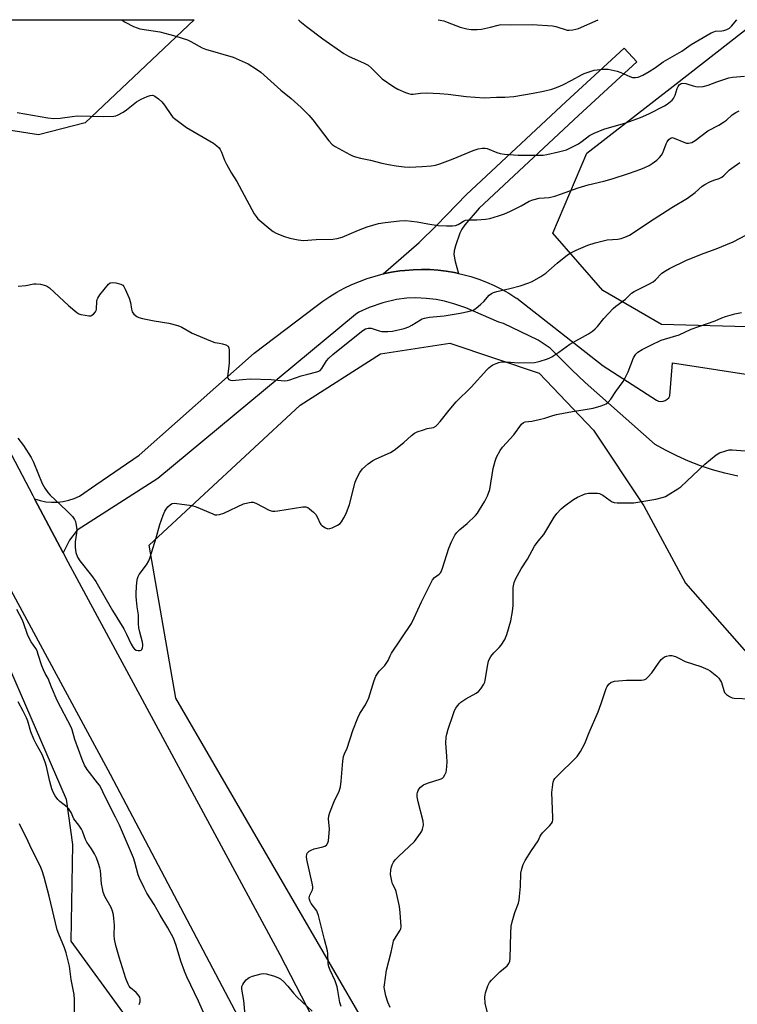
# Model space of a CAD drawing. Units: inches. Extents: x 1201769 to 1207769, y 541455 to 545456.
# Drawn here: x 1202486 to 1202764, y 545074 to 545456 of the extents above; entities that cross this region are included whole.
import ezdxf

# ---------------------------------------------------------------- set-up
doc = ezdxf.new("R2010")
doc.units = ezdxf.units.IN
doc.header["$MEASUREMENT"] = 0
for name, color, linetype in [('NTRL-Farm Land', 3, 'Continuous'), ('NTRL-Trees', 3, 'Continuous'), ('TRANS-Driveway', 251, 'Continuous'), ('TRANS-Road', 130, 'Continuous'), ('Undefined', 1, 'Continuous')]:
    doc.layers.add(name, color=color, linetype=linetype)

msp = doc.modelspace()

# ---------------------------------------------------------------- linework, layer by layer
at = {"layer": 'NTRL-Farm Land'}
msp.add_lwpolyline([(1202511, 545415.67), (1202492.95, 545410.96), (1202482.24, 545412.72), (1202475.4, 545416.92), (1202467.28, 545429.52), (1202452.78, 545455.64), (1202553.33, 545455.63)], close=True, dxfattribs=at)
msp.add_lwpolyline([(1202466.15, 545239.68), (1202503.71, 545153.29), (1202506.11, 545135.63), (1202505.46, 545098.2), (1202526.59, 545069.17), (1202558.27, 545001.19), (1202560.71, 544988.75), (1202560.47, 544960.14), (1202548.54, 544932.73), (1202534.08, 544911.09), (1202455.89, 544754.84)], dxfattribs=at)
at = {"layer": 'NTRL-Trees'}
for points in [[(1202805.54, 545335.44), (1202734.53, 545337.33), (1202711.77, 545350.62), (1202692.37, 545372.84), (1202705.56, 545403.8), (1202739, 545429.81), (1202771.99, 545455.6)], [(1202635.39, 545038.76), (1202546.22, 545192.41), (1202535.81, 545251.74), (1202594.38, 545306.11), (1202625.6, 545326.07), (1202652.43, 545330.21), (1202687.03, 545318.56), (1202708.12, 545296.34), (1202727.67, 545267.03), (1202743.8, 545237.09), (1202772.24, 545204.69)]]:
    msp.add_lwpolyline(points, dxfattribs=at)
at = {"layer": 'TRANS-Driveway'}
msp.add_lwpolyline([(1202655.85, 545357.18), (1202654.27, 545357.53), (1202651.08, 545358.07), (1202647.86, 545358.45), (1202644.64, 545358.68), (1202641.4, 545358.74), (1202638.17, 545358.65), (1202634.94, 545358.4), (1202633.01, 545358.18), (1202629.82, 545357.68), (1202626.65, 545357.02), (1202640.58, 545369.26), (1202647.24, 545375.85), (1202658.86, 545387.77), (1202697.4, 545423.74), (1202720.03, 545444.62), (1202724.93, 545439.3), (1202702.32, 545418.44), (1202663.78, 545382.48), (1202658.28, 545376.04), (1202657.13, 545374.43), (1202656.3, 545372.86), (1202654.6, 545367.96), (1202654.17, 545365.97), (1202654.06, 545364.58), (1202654.49, 545361.79)], close=True, dxfattribs=at)
msp.add_lwpolyline([(1202764.16, 545278.55), (1202762.43, 545278.88), (1202759.07, 545279.68), (1202754.32, 545281.01), (1202749.64, 545282.57), (1202745.04, 545284.36), (1202740.54, 545286.38), (1202736.14, 545288.61), (1202732.13, 545290.89), (1202704.94, 545314.9), (1202699.79, 545319.75), (1202691.33, 545328.25), (1202686.75, 545331.31), (1202673.29, 545337.75), (1202671.49, 545338.34), (1202658.6, 545343.81), (1202654, 545345.47), (1202650.44, 545346.48), (1202647.2, 545347.06), (1202643.29, 545347.49), (1202639.29, 545347.71), (1202635.76, 545347.67), (1202631.79, 545347.09), (1202626.53, 545345.74), (1202621.21, 545343.93), (1202617.22, 545342.12), (1202615.91, 545341.29), (1202539.15, 545277.59), (1202507.87, 545257.57), (1202504.93, 545253.78), (1202502.46, 545248.78), (1202491.43, 545269.75), (1202493.58, 545269.07), (1202495.78, 545268.62), (1202498.01, 545268.41), (1202500.26, 545268.43), (1202502.49, 545268.69), (1202504.68, 545269.18), (1202506.8, 545269.9), (1202508.84, 545270.84), (1202515.14, 545275.15), (1202531.95, 545286.64), (1202576.52, 545326.27), (1202600.64, 545344.44), (1202603.22, 545346.39), (1202605.9, 545348.21), (1202608.66, 545349.9), (1202611.5, 545351.45), (1202614.41, 545352.86), (1202617.39, 545354.12), (1202620.43, 545355.24), (1202623.51, 545356.2), (1202626.65, 545357.02), (1202629.82, 545357.68), (1202633.01, 545358.18), (1202634.94, 545358.4), (1202638.17, 545358.65), (1202641.4, 545358.74), (1202644.64, 545358.68), (1202647.86, 545358.45), (1202651.08, 545358.07), (1202654.27, 545357.53), (1202655.85, 545357.18), (1202657.43, 545356.83), (1202660.55, 545355.97), (1202663.63, 545354.97), (1202666.65, 545353.82), (1202669.61, 545352.52), (1202672.51, 545351.07), (1202675.33, 545349.49), (1202678.07, 545347.77), (1202678.39, 545347.55), (1202711.89, 545321.37), (1202732.54, 545307.98), (1202733.37, 545307.65), (1202734.24, 545307.52), (1202735.12, 545307.6), (1202735.96, 545307.88), (1202736.71, 545308.36), (1202737.33, 545308.99), (1202737.78, 545309.76), (1202738.81, 545322.51), (1202774.02, 545317.12)], dxfattribs=at)
at = {"layer": 'TRANS-Road'}
msp.add_lwpolyline([(1202491.43, 545269.75), (1202502.46, 545248.78), (1202504.3, 545245.28), (1202507.75, 545238.89), (1202586.5, 545092.91), (1202609.12, 545049.19), (1202619.41, 545029.31), (1202598.78, 545016.67), (1202590.25, 545031.15), (1202520.81, 545162.86), (1202405.24, 545376.67), (1202363.26, 545455.65), (1202393.56, 545455.64), (1202399.2, 545445.25), (1202490.76, 545271.05)], close=True, dxfattribs=at)
at = {"layer": 'Undefined'}
for points, elevation in [([(1202593.75, 545455.62), (1202594.26, 545455.12), (1202596.89, 545452.97), (1202603.18, 545448.28), (1202611.3, 545442.52), (1202613.17, 545441.52), (1202619.29, 545438.77), (1202620.77, 545437.97), (1202621.99, 545436.94), (1202626.26, 545432.76), (1202630.78, 545429.59), (1202632.31, 545428.73), (1202635.31, 545427.38), (1202636.41, 545426.95), (1202637.38, 545426.75), (1202638.23, 545426.77), (1202641.08, 545427.1), (1202643.36, 545427.22), (1202648.61, 545427.05), (1202651.79, 545426.76), (1202658.75, 545425.79), (1202665.77, 545425.34), (1202670.5, 545425.59), (1202673.72, 545425.57), (1202677.29, 545425.87), (1202684.74, 545427.11), (1202688.8, 545427.96), (1202691.97, 545428.73), (1202694.43, 545429.6), (1202696.31, 545430.38), (1202699.73, 545432.18), (1202703.47, 545434.29), (1202704.51, 545434.79), (1202708.44, 545436.03), (1202709.6, 545436.24), (1202711.66, 545436.46), (1202713.03, 545436.5), (1202713.85, 545436.44), (1202717.32, 545435.62), (1202718.73, 545435.17), (1202722.22, 545433.63), (1202723.32, 545433.28), (1202724.4, 545433.23), (1202725.47, 545433.38), (1202727.25, 545434.15), (1202729.73, 545435.56), (1202732.14, 545437.07), (1202735.16, 545439.25), (1202742.45, 545443.39), (1202746.03, 545446.04), (1202753.78, 545450.5), (1202754.78, 545450.97), (1202755.47, 545451.16), (1202757.87, 545451.3), (1202758.71, 545451.46), (1202759.81, 545451.85), (1202760.85, 545452.38), (1202761.71, 545453.13), (1202763.69, 545455.6)], 476), ([(1202647.9, 545455.62), (1202648.71, 545455.5), (1202650.08, 545455.21), (1202651.45, 545454.75), (1202656.43, 545452.81), (1202659.03, 545452.12), (1202660.77, 545451.86), (1202663.03, 545451.84), (1202664.74, 545451.99), (1202668.2, 545452.71), (1202671.14, 545453.56), (1202672.17, 545453.75), (1202675.94, 545453.6), (1202684.39, 545453.75), (1202692.2, 545453.27), (1202693.52, 545452.98), (1202697.89, 545451.63), (1202698.73, 545451.53), (1202700.14, 545451.67), (1202701.26, 545451.91), (1202702.38, 545452.28), (1202710.03, 545455.61)], 474), ([(1202484.69, 545419.67), (1202496.52, 545417.58), (1202498.81, 545417.29), (1202501.32, 545417.38), (1202505.93, 545418.1), (1202507.93, 545418.3), (1202517.95, 545418.05), (1202522.11, 545418.24), (1202522.96, 545418.4), (1202523.51, 545418.59), (1202525.83, 545419.83), (1202527.03, 545420.67), (1202530.92, 545423.77), (1202532.69, 545424.78), (1202535.1, 545425.88), (1202536.19, 545426.25), (1202537.14, 545426.3), (1202537.58, 545426.2), (1202538.08, 545425.97), (1202539.47, 545424.97), (1202540.73, 545423.79), (1202541.74, 545422.44), (1202544.46, 545418.48), (1202545, 545417.84), (1202545.65, 545417.26), (1202550.37, 545413.83), (1202560.76, 545407.71), (1202562.15, 545406.68), (1202562.96, 545405.9), (1202563.43, 545405.22), (1202563.93, 545404.24), (1202565.01, 545401.1), (1202565.78, 545399.57), (1202567.78, 545396.09), (1202569.85, 545392.9), (1202576.6, 545380.31), (1202577.31, 545379.23), (1202578.05, 545378.41), (1202582.83, 545374.32), (1202583.97, 545373.5), (1202585.14, 545372.83), (1202587.89, 545371.72), (1202590.43, 545370.88), (1202593.62, 545370.25), (1202595.66, 545369.99), (1202600.56, 545370.34), (1202607.09, 545370.5), (1202608.82, 545370.72), (1202610.74, 545371.31), (1202617.04, 545374), (1202620.33, 545375.22), (1202624.73, 545376.56), (1202627.34, 545377.02), (1202632.87, 545377.67), (1202635.39, 545377.72), (1202639.8, 545377.16), (1202643.92, 545376.43), (1202647.94, 545375.86), (1202651.15, 545375.64), (1202653.49, 545375.61), (1202654.59, 545375.8), (1202655.63, 545376.14), (1202656.37, 545376.53), (1202657.77, 545377.52), (1202658.5, 545377.83), (1202659.65, 545377.96), (1202662.9, 545377.94), (1202666.32, 545378.23), (1202668.02, 545378.57), (1202671.38, 545379.53), (1202673.6, 545380.31), (1202675.78, 545381.2), (1202680.17, 545383.47), (1202683.27, 545385.23), (1202684.59, 545385.77), (1202687.05, 545386.4), (1202690.93, 545386.68), (1202693.16, 545387.2), (1202695.36, 545387.9), (1202702.25, 545390.43), (1202706.15, 545391.54), (1202712.17, 545393.01), (1202715.36, 545393.91), (1202722.06, 545396.05), (1202726.48, 545397.6), (1202728.13, 545398.25), (1202729.73, 545399.03), (1202730.94, 545399.81), (1202732.78, 545401.18), (1202733.78, 545402.17), (1202734.47, 545403.05), (1202735.02, 545404.02), (1202735.47, 545405.06), (1202736.33, 545407.46), (1202736.69, 545408.22), (1202737.4, 545409.13), (1202738.02, 545409.66), (1202738.48, 545409.86), (1202738.72, 545409.88), (1202739.49, 545409.72), (1202743.14, 545408.07), (1202744.24, 545407.73), (1202745.05, 545407.69), (1202746.31, 545408.04), (1202747.53, 545408.74), (1202752.48, 545412.5), (1202756.77, 545414.75), (1202758.53, 545415.83), (1202759.69, 545416.69), (1202761.92, 545418.71), (1202763.34, 545419.66), (1202764.6, 545420.28)], 480), ([(1202484.89, 545293.34), (1202487.16, 545290.47), (1202490.06, 545285.82), (1202490.96, 545284.01), (1202494.41, 545275.72), (1202495.36, 545273.94), (1202496.52, 545272.25), (1202497.43, 545271.13), (1202503.83, 545265.24), (1202506.1, 545262.87), (1202506.96, 545261.7), (1202507.25, 545260.93), (1202507.44, 545260.12), (1202507.69, 545258.74), (1202507.78, 545257.63), (1202507.67, 545256.47), (1202507.14, 545253.01), (1202507.1, 545250.83), (1202507.41, 545248.87), (1202508.05, 545247.11), (1202508.91, 545245.67), (1202513.54, 545239.98), (1202515.12, 545237.66), (1202521.61, 545226.38), (1202525.98, 545219.3), (1202527.03, 545217.3), (1202528.83, 545213.36), (1202529.59, 545212.13), (1202530.17, 545211.49), (1202530.84, 545211.02), (1202531.57, 545210.86), (1202532.3, 545210.91), (1202532.73, 545211.06), (1202533.05, 545211.34), (1202533.31, 545211.99), (1202533.43, 545212.76), (1202533.43, 545213.3), (1202533.3, 545214.14), (1202532.22, 545218.04), (1202531.87, 545219.67), (1202531.71, 545221.28), (1202531.68, 545224.73), (1202531.21, 545227.83), (1202530.92, 545230.46), (1202530.82, 545231.92), (1202530.85, 545233.37), (1202531.07, 545237.43), (1202531.29, 545238.85), (1202531.57, 545239.66), (1202531.97, 545240.38), (1202534.88, 545244.21), (1202535.78, 545245.7), (1202536.27, 545247.08), (1202538.59, 545254.67), (1202540.02, 545259.8), (1202541.33, 545263.39), (1202541.98, 545265.02), (1202542.39, 545265.79), (1202543.08, 545266.67), (1202544.1, 545267.6), (1202544.78, 545267.93), (1202545.7, 545268.02), (1202552.45, 545267.17), (1202554.13, 545266.61), (1202560.48, 545263.87), (1202561.32, 545263.59), (1202562.07, 545263.49), (1202563.15, 545263.63), (1202564.75, 545264.14), (1202572.44, 545267.78), (1202574.07, 545268.25), (1202575.43, 545268.48), (1202576.22, 545268.44), (1202577.21, 545268.12), (1202582.37, 545265.38), (1202583.17, 545265.07), (1202583.73, 545264.97), (1202584.59, 545264.98), (1202585.76, 545265.12), (1202595.44, 545266.6), (1202596.57, 545266.63), (1202597.34, 545266.37), (1202598.04, 545265.88), (1202599.61, 545264.54), (1202600.43, 545263.7), (1202601.02, 545262.73), (1202602.12, 545260.23), (1202602.4, 545259.81), (1202602.79, 545259.43), (1202604.19, 545258.53), (1202605.19, 545258.16), (1202605.97, 545258.2), (1202606.77, 545258.49), (1202608.88, 545259.57), (1202609.86, 545260.19), (1202610.49, 545260.86), (1202611.33, 545262.32), (1202612.19, 545264.12), (1202613.53, 545267.51), (1202615.78, 545276.19), (1202616.2, 545277.51), (1202617.53, 545280), (1202618.53, 545281.36), (1202620.76, 545283.29), (1202622.65, 545284.69), (1202623.9, 545285.33), (1202629.41, 545287.74), (1202630.92, 545288.6), (1202634.64, 545291.56), (1202637.59, 545294.33), (1202638.7, 545295.21), (1202639.75, 545295.71), (1202642.26, 545296.58), (1202643.68, 545297), (1202646.09, 545297.45), (1202646.97, 545297.89), (1202647.58, 545298.44), (1202648.69, 545299.71), (1202652.23, 545304.21), (1202654.89, 545307.4), (1202660.68, 545313.03), (1202666.74, 545319.82), (1202667.54, 545320.62), (1202668.19, 545321.14), (1202669.16, 545321.72), (1202670.41, 545322.28), (1202671.46, 545322.63), (1202672.62, 545322.86), (1202674.35, 545322.91), (1202679.18, 545322.48), (1202685.26, 545322.7), (1202686.39, 545322.86), (1202687.49, 545323.14), (1202689.94, 545323.91), (1202690.99, 545324.32), (1202692.01, 545324.91), (1202694.73, 545326.72), (1202698.99, 545329.78), (1202706.26, 545333.82), (1202707.72, 545334.78), (1202708.82, 545335.67), (1202709.76, 545336.63), (1202712.14, 545339.78), (1202715.79, 545343.58), (1202716.88, 545344.53), (1202720.6, 545347.18), (1202722.96, 545349.59), (1202723.92, 545350.19), (1202729.57, 545352.99), (1202731.29, 545353.97), (1202732.16, 545354.7), (1202734.68, 545357.28), (1202736.03, 545358.26), (1202737.58, 545359.11), (1202744.27, 545362.35), (1202751.1, 545365.03), (1202755.72, 545366.73), (1202762.3, 545369.45), (1202767.45, 545372.22)], 484), ([(1202610.26, 545072.85), (1202609.83, 545074.36), (1202609.08, 545079.04), (1202608.73, 545080.48), (1202607.92, 545082.73), (1202605.98, 545086.84), (1202605.51, 545088.12), (1202605.32, 545089.5), (1202605.19, 545093.34), (1202605.06, 545094.41), (1202603.87, 545098.82), (1202601.54, 545108.08), (1202601.18, 545109.16), (1202600.81, 545109.89), (1202598.69, 545112.8), (1202598.29, 545113.5), (1202598.03, 545114.25), (1202597.95, 545115.01), (1202598.01, 545115.51), (1202598.19, 545116.05), (1202599.24, 545118.12), (1202599.34, 545118.66), (1202599.33, 545119.21), (1202599.08, 545120.63), (1202596.99, 545129.79), (1202596.84, 545131.05), (1202596.98, 545131.82), (1202597.18, 545132.29), (1202597.51, 545132.69), (1202597.95, 545133.03), (1202598.7, 545133.45), (1202599.79, 545133.9), (1202603.23, 545134.74), (1202604.03, 545135.02), (1202604.65, 545135.45), (1202605.15, 545136.3), (1202605.34, 545137.1), (1202605.77, 545141.64), (1202605.44, 545145.58), (1202605.52, 545146.72), (1202605.97, 545148.12), (1202607.64, 545152.29), (1202609.49, 545156.36), (1202610, 545158), (1202610.32, 545160.22), (1202610.93, 545168.03), (1202611.18, 545169.75), (1202611.56, 545170.77), (1202612.61, 545173.04), (1202614.78, 545179.86), (1202616.81, 545184.83), (1202617.57, 545186.43), (1202619.68, 545189.86), (1202620.98, 545192.49), (1202623.15, 545199.29), (1202623.8, 545200.91), (1202624.49, 545202.16), (1202624.98, 545202.86), (1202627.21, 545205.14), (1202628.05, 545206.2), (1202628.57, 545207.09), (1202629.27, 545208.8), (1202629.85, 545209.82), (1202637.54, 545221.4), (1202638.6, 545223.53), (1202641.44, 545229.73), (1202645.77, 545238.35), (1202646.48, 545239.21), (1202648.35, 545240.53), (1202648.86, 545241.04), (1202649.13, 545241.46), (1202649.65, 545242.79), (1202652.01, 545250.63), (1202653.06, 545253.03), (1202654.36, 545255.62), (1202655.19, 545256.71), (1202656.33, 545257.89), (1202659.19, 545260.23), (1202662.45, 545263.28), (1202663.17, 545264.2), (1202663.96, 545265.43), (1202665.99, 545268.9), (1202667.06, 545270.94), (1202667.98, 545273.42), (1202669.28, 545281.57), (1202670.02, 545284.33), (1202670.6, 545285.9), (1202672.02, 545288.5), (1202672.82, 545289.74), (1202677.28, 545294.55), (1202680.23, 545298.75), (1202680.98, 545299.39), (1202681.63, 545299.69), (1202684.23, 545299.95), (1202687.03, 545300.53), (1202689.24, 545301.08), (1202692.42, 545302.12), (1202693.8, 545302.46), (1202697.22, 545303.07), (1202700.76, 545303.81), (1202704.96, 545304.38), (1202708.06, 545304.9), (1202711.13, 545305.85), (1202713.01, 545306.62), (1202713.9, 545307.32), (1202714.86, 545308.42), (1202716.77, 545311.35), (1202719.71, 545315.34), (1202720.42, 545316.65), (1202721.58, 545319.08), (1202723.64, 545324.44), (1202724.59, 545325.9), (1202725.4, 545326.67), (1202727.05, 545327.68), (1202730.62, 545329.54), (1202734.38, 545331.25), (1202735.71, 545331.72), (1202741.35, 545333.41), (1202746.09, 545335.52), (1202749.05, 545336.63), (1202755.32, 545338.82), (1202757.97, 545340.03), (1202759.29, 545340.54), (1202763, 545341.52), (1202765.59, 545342.1)], 486), ([(1202629.35, 545072.42), (1202628.39, 545074.45), (1202627.67, 545076.95), (1202627.1, 545079.5), (1202627.03, 545080.35), (1202627.09, 545081.21), (1202627.94, 545086.95), (1202629.64, 545093.86), (1202630.41, 545097.45), (1202630.65, 545098.24), (1202630.98, 545098.93), (1202633.22, 545102.41), (1202633.43, 545102.94), (1202633.54, 545103.76), (1202633.22, 545109.26), (1202632.98, 545111.58), (1202631.62, 545117.4), (1202631.33, 545118.16), (1202630.24, 545120.35), (1202629.9, 545121.45), (1202629.49, 545124.04), (1202629.6, 545125.8), (1202629.82, 545126.93), (1202630.1, 545127.74), (1202630.63, 545128.75), (1202631.28, 545129.69), (1202632.48, 545130.94), (1202638.75, 545136.79), (1202641.13, 545140.03), (1202641.58, 545140.76), (1202641.91, 545141.53), (1202642.19, 545143.2), (1202642.12, 545144.64), (1202640.14, 545152.19), (1202639.76, 545154.14), (1202639.74, 545155.24), (1202639.85, 545155.8), (1202640.12, 545156.55), (1202640.53, 545157.24), (1202641.09, 545157.91), (1202642.22, 545158.73), (1202643.77, 545159.45), (1202649.09, 545161.13), (1202649.58, 545161.39), (1202649.98, 545161.73), (1202650.57, 545162.63), (1202650.99, 545163.65), (1202651.18, 545164.46), (1202651.39, 545167.54), (1202651.33, 545169.93), (1202650.89, 545174.97), (1202651.03, 545177.3), (1202651.25, 545178.44), (1202651.8, 545180.36), (1202653.71, 545186.12), (1202654.3, 545187.67), (1202654.78, 545188.58), (1202655.42, 545189.47), (1202656.15, 545190.29), (1202656.77, 545190.84), (1202658.61, 545192.13), (1202662.68, 545194.32), (1202663.6, 545194.97), (1202664.51, 545196.08), (1202665.6, 545197.82), (1202665.96, 545198.6), (1202666.19, 545199.44), (1202667.17, 545205.43), (1202667.48, 545206.79), (1202667.8, 545207.63), (1202668.4, 545208.62), (1202669.47, 545210.01), (1202671.64, 545212.09), (1202672.38, 545212.98), (1202673.81, 545215.23), (1202674.52, 545217.11), (1202676.04, 545222.37), (1202676.7, 545226.09), (1202676.96, 545228.41), (1202676.99, 545233.43), (1202677.07, 545235.29), (1202677.46, 545237.29), (1202678.02, 545238.84), (1202680.05, 545242.58), (1202682.61, 545246.36), (1202685.33, 545251.37), (1202686.72, 545253.29), (1202688.84, 545255.88), (1202692.96, 545262.58), (1202693.93, 545264.02), (1202695.63, 545265.88), (1202697.21, 545267.18), (1202700.36, 545269.45), (1202702.02, 545270.45), (1202704.87, 545271.63), (1202706.23, 545271.93), (1202708.8, 545271.99), (1202709.65, 545271.95), (1202710.46, 545271.8), (1202711.75, 545271.14), (1202714.63, 545269.06), (1202715.36, 545268.61), (1202716.17, 545268.35), (1202717.32, 545268.24), (1202722.36, 545268.14), (1202723.84, 545268.22), (1202732.35, 545269.65), (1202735.36, 545270.39), (1202736.14, 545270.71), (1202737.17, 545271.27), (1202740.9, 545273.58), (1202742.09, 545274.42), (1202751.28, 545283.16), (1202755.78, 545286.88), (1202757.02, 545287.55), (1202759.44, 545288.39), (1202760.8, 545288.75), (1202761.96, 545288.82), (1202767.01, 545288.4)], 488), ([(1202560.45, 545062.61), (1202554.96, 545074.89), (1202550.5, 545084.29), (1202549.55, 545086.45), (1202548.07, 545090.32), (1202546.31, 545096.46), (1202545.25, 545099.27), (1202543.08, 545103.26), (1202540.13, 545108.18), (1202537.75, 545112.39), (1202534.95, 545116.76), (1202533.89, 545118.85), (1202532.11, 545122.56), (1202531.54, 545123.91), (1202530.33, 545128.79), (1202529.79, 545130.46), (1202524.36, 545143.12), (1202522.86, 545146.31), (1202518.66, 545154.43), (1202517.08, 545157.74), (1202516.53, 545158.69), (1202515.85, 545159.63), (1202511.76, 545164.74), (1202510.79, 545166.45), (1202509.9, 545168.58), (1202507.07, 545176.32), (1202505.98, 545180.08), (1202505.69, 545180.87), (1202500.24, 545191.56), (1202498, 545196.63), (1202496.64, 545200.06), (1202495.56, 545201.94), (1202494.82, 545203.42), (1202494.21, 545205), (1202492.85, 545209.42), (1202492.36, 545210.77), (1202491.9, 545211.63), (1202490.09, 545214.23), (1202489.27, 545215.64), (1202488.68, 545217.13), (1202487.14, 545221.65), (1202486.56, 545222.98), (1202484.55, 545226.77)], 484), ([(1202667.14, 545069.76), (1202666.21, 545074.08), (1202666.06, 545076.4), (1202666.1, 545077.27), (1202666.27, 545078.12), (1202667.23, 545080.87), (1202667.85, 545082.16), (1202668.55, 545083.05), (1202671.79, 545086.3), (1202674.66, 545088.63), (1202675.31, 545089.42), (1202675.73, 545090.39), (1202675.86, 545091.52), (1202676.1, 545101.24), (1202676.27, 545103.9), (1202676.65, 545105.62), (1202677.67, 545109.31), (1202679.02, 545112.87), (1202679.33, 545113.99), (1202679.52, 545115.46), (1202679.81, 545119.31), (1202680.02, 545124.47), (1202680.33, 545126.21), (1202680.83, 545127.88), (1202681.62, 545129.42), (1202684.07, 545133.37), (1202686.76, 545137.03), (1202687.47, 545138.87), (1202687.71, 545139.33), (1202688.43, 545140.2), (1202691.1, 545142.89), (1202691.81, 545143.76), (1202692.2, 545144.46), (1202692.35, 545145.27), (1202692.37, 545146.13), (1202692.05, 545155.76), (1202692.33, 545158.88), (1202692.56, 545159.87), (1202692.84, 545160.56), (1202693.21, 545161.2), (1202693.76, 545161.87), (1202701.83, 545169.81), (1202702.38, 545170.5), (1202703.14, 545171.75), (1202704.78, 545174.84), (1202706.51, 545179.13), (1202709.95, 545187.14), (1202711.14, 545190.3), (1202713.05, 545196.22), (1202713.44, 545196.97), (1202714.13, 545197.89), (1202714.97, 545198.61), (1202715.47, 545198.81), (1202716.31, 545198.98), (1202720.99, 545199.39), (1202726.78, 545199.46), (1202727.61, 545199.56), (1202728.13, 545199.71), (1202728.6, 545199.97), (1202729.25, 545200.51), (1202730.84, 545202.2), (1202733.34, 545205.96), (1202734.41, 545207.36), (1202735, 545207.98), (1202735.71, 545208.42), (1202736.52, 545208.71), (1202737.66, 545208.92), (1202738.54, 545208.92), (1202739.41, 545208.77), (1202739.94, 545208.59), (1202741.25, 545208), (1202743.75, 545206.66), (1202749.77, 545204.64), (1202752.44, 545203.55), (1202753.44, 545202.96), (1202755.98, 545200.93), (1202756.75, 545200.12), (1202757.39, 545199.19), (1202757.78, 545198.44), (1202758.66, 545195.44), (1202758.98, 545194.68), (1202759.29, 545194.24), (1202759.69, 545193.86), (1202760.88, 545193.06), (1202761.92, 545192.59), (1202762.77, 545192.42), (1202768.99, 545192.2)], 490), ([(1202573.33, 545066.48), (1202572.57, 545075.14), (1202571.8, 545079.57), (1202571.84, 545080.55), (1202572.13, 545081.28), (1202572.6, 545081.98), (1202573.53, 545083.09), (1202574.15, 545083.68), (1202574.62, 545083.99), (1202575.94, 545084.51), (1202579.27, 545085.47), (1202580.1, 545085.57), (1202581.23, 545085.42), (1202584.08, 545084.64), (1202585.75, 545084.09), (1202586.73, 545083.52), (1202588.02, 545082.34), (1202589.65, 545080.64), (1202591.83, 545078.01), (1202593.23, 545076.47), (1202599.05, 545070.93)], 486)]:
    msp.add_lwpolyline(points, dxfattribs=dict(at, elevation=elevation))
for points in [[(1202525.27, 545455.63, 478), (1202525.81, 545455.16, 478), (1202526.52, 545454.67, 478), (1202529.84, 545453.02, 478), (1202531.15, 545452.45, 478), (1202532.23, 545452.15, 478), (1202540.02, 545450.93, 478), (1202543.9, 545449.95, 478), (1202546.13, 545449.3, 478), (1202550.66, 545447.78, 478), (1202552.04, 545447.24, 478), (1202556.44, 545444.76, 478), (1202557.75, 545444.15, 478), (1202568.42, 545441.05, 478), (1202570.8, 545440.08, 478), (1202574.18, 545438.53, 478), (1202577.45, 545436.51, 478), (1202579.13, 545435.32, 478), (1202586.93, 545428.28, 478), (1202590.94, 545425.05, 478), (1202594.83, 545421.55, 478), (1202597.72, 545418.57, 478), (1202599.3, 545416.82, 478), (1202605.47, 545408.62, 478), (1202606.84, 545407.27, 478), (1202607.94, 545406.41, 478), (1202613.63, 545403.31, 478), (1202614.71, 545402.84, 478), (1202615.84, 545402.48, 478), (1202617.85, 545401.95, 478), (1202621.65, 545401.16, 478), (1202626.1, 545400.02, 478), (1202628.7, 545399.43, 478), (1202631.64, 545398.94, 478), (1202634.8, 545398.57, 478), (1202636.8, 545398.49, 478), (1202641.67, 545398.66, 478), (1202645.22, 545398.89, 478), (1202646.89, 545399.17, 478), (1202648.54, 545399.69, 478), (1202653.74, 545401.61, 478), (1202661.45, 545404.95, 478), (1202663.44, 545405.53, 478), (1202665.14, 545405.85, 478), (1202666.15, 545405.83, 478), (1202666.9, 545405.66, 478), (1202670.61, 545404.1, 478), (1202671.97, 545403.67, 478), (1202673.7, 545403.47, 478), (1202678.96, 545403.14, 478), (1202688.64, 545403.15, 478), (1202690.1, 545403.4, 478), (1202694.61, 545404.41, 478), (1202697.72, 545405.21, 478), (1202699.56, 545406.02, 478), (1202702.34, 545407.5, 478), (1202703.75, 545408.47, 478), (1202706.61, 545410.7, 478), (1202708.41, 545411.66, 478), (1202712.22, 545413.22, 478), (1202720.67, 545415.59, 478), (1202726.38, 545417.67, 478), (1202729.56, 545419.06, 478), (1202735.7, 545422.2, 478), (1202736.67, 545422.85, 478), (1202738.04, 545423.92, 478), (1202738.69, 545424.48, 478), (1202739.24, 545425.11, 478), (1202739.84, 545426.33, 478), (1202740.62, 545428.93, 478), (1202740.96, 545429.71, 478), (1202741.41, 545430.39, 478), (1202741.76, 545430.69, 478), (1202742.12, 545430.88, 478), (1202742.85, 545431, 478), (1202743.96, 545430.88, 478), (1202744.8, 545430.66, 478), (1202746.77, 545429.93, 478), (1202747.87, 545429.67, 478), (1202749.01, 545429.61, 478), (1202750.72, 545429.73, 478), (1202752.68, 545430.23, 478), (1202755.97, 545431.57, 478), (1202760.62, 545433.07, 478), (1202762.04, 545433.32, 478), (1202766.66, 545433.71, 478)], [(1202485.09, 545352.32, 482), (1202488.05, 545352.58, 482), (1202491.18, 545353.17, 482), (1202492.02, 545353.22, 482), (1202493.73, 545353, 482), (1202495.69, 545352.54, 482), (1202496.46, 545352.18, 482), (1202497.15, 545351.65, 482), (1202504.54, 545344.7, 482), (1202507.84, 545341.99, 482), (1202508.56, 545341.57, 482), (1202509.34, 545341.3, 482), (1202511.02, 545340.96, 482), (1202512.42, 545340.78, 482), (1202513.21, 545340.8, 482), (1202513.68, 545340.97, 482), (1202514.3, 545341.46, 482), (1202514.99, 545342.31, 482), (1202515.24, 545342.8, 482), (1202515.38, 545343.33, 482), (1202515.58, 545346.48, 482), (1202515.67, 545347.03, 482), (1202515.91, 545347.65, 482), (1202516.73, 545348.86, 482), (1202520.14, 545353.02, 482), (1202520.77, 545353.55, 482), (1202521.5, 545353.74, 482), (1202522.9, 545353.59, 482), (1202524.88, 545353.09, 482), (1202525.58, 545352.71, 482), (1202526.09, 545352.09, 482), (1202526.6, 545351.07, 482), (1202528.09, 545347.56, 482), (1202528.66, 545345.92, 482), (1202528.99, 545343.33, 482), (1202529.28, 545342.26, 482), (1202529.95, 545341.38, 482), (1202531.06, 545340.48, 482), (1202531.84, 545340.13, 482), (1202533.25, 545339.76, 482), (1202537.84, 545338.82, 482), (1202543.49, 545337.95, 482), (1202546.94, 545337.02, 482), (1202548.55, 545336.34, 482), (1202552.56, 545334.08, 482), (1202559.65, 545331.03, 482), (1202561.31, 545330.44, 482), (1202563.13, 545330.21, 482), (1202564.24, 545329.94, 482), (1202565.57, 545329.47, 482), (1202566.45, 545328.95, 482), (1202566.81, 545328.31, 482), (1202566.91, 545327.49, 482), (1202566.89, 545322.69, 482), (1202566.81, 545321.2, 482), (1202566.31, 545318.24, 482), (1202566.23, 545317.11, 482), (1202566.34, 545316.62, 482), (1202566.74, 545316.09, 482), (1202567.34, 545315.73, 482), (1202568.08, 545315.6, 482), (1202572.08, 545316.06, 482), (1202574.96, 545316.25, 482), (1202583.14, 545316.07, 482), (1202588.3, 545315.57, 482), (1202589.33, 545315.64, 482), (1202590.35, 545315.88, 482), (1202594.82, 545317.47, 482), (1202597.34, 545318.16, 482), (1202600.81, 545318.98, 482), (1202601.63, 545319.26, 482), (1202602.11, 545319.53, 482), (1202602.84, 545320.34, 482), (1202604.61, 545323.31, 482), (1202605.55, 545324.33, 482), (1202607.03, 545325.74, 482), (1202618.13, 545334.71, 482), (1202619.05, 545335.38, 482), (1202619.75, 545335.72, 482), (1202620.8, 545335.93, 482), (1202621.89, 545335.91, 482), (1202622.75, 545335.69, 482), (1202625, 545334.89, 482), (1202626.14, 545334.67, 482), (1202628.45, 545334.62, 482), (1202630.17, 545334.75, 482), (1202634.71, 545335.87, 482), (1202636.58, 545336.45, 482), (1202637.76, 545337.08, 482), (1202641.03, 545339.22, 482), (1202641.77, 545339.59, 482), (1202642.59, 545339.86, 482), (1202644.58, 545340.25, 482), (1202650.27, 545340.81, 482), (1202656.44, 545341.73, 482), (1202659.54, 545342.39, 482), (1202661.49, 545342.98, 482), (1202662.48, 545343.58, 482), (1202664.52, 545345.33, 482), (1202665.59, 545346.36, 482), (1202667.72, 545348.74, 482), (1202668.57, 545349.46, 482), (1202669.32, 545349.82, 482), (1202670.68, 545350.24, 482), (1202675.76, 545351.39, 482), (1202679.69, 545352.44, 482), (1202683.07, 545353.53, 482), (1202684.44, 545354.1, 482), (1202687.74, 545356.07, 482), (1202689.73, 545357.36, 482), (1202694.09, 545361.13, 482), (1202698.11, 545364.39, 482), (1202699.35, 545365.15, 482), (1202701.4, 545366.2, 482), (1202705.94, 545368.14, 482), (1202708.75, 545369.11, 482), (1202713.48, 545370.24, 482), (1202717.58, 545370.54, 482), (1202718.92, 545370.74, 482), (1202720.36, 545371.22, 482), (1202722.07, 545372.08, 482), (1202723.54, 545372.96, 482), (1202729.9, 545377.19, 482), (1202738.56, 545382.79, 482), (1202744.64, 545386.34, 482), (1202747.54, 545388.6, 482), (1202750.27, 545391.01, 482), (1202751.33, 545391.77, 482), (1202753.32, 545392.76, 482), (1202754.88, 545393.39, 482), (1202756.94, 545394.09, 482), (1202757.87, 545394.59, 482), (1202758.77, 545395.29, 482), (1202760.91, 545397.34, 482), (1202761.8, 545398.09, 482), (1202764.88, 545400.27, 482)], [(1202532.03, 545073.54, 482), (1202532.42, 545074.58, 482), (1202532.4, 545075.67, 482), (1202532.18, 545076.47, 482), (1202531.64, 545077.38, 482), (1202530.84, 545078.19, 482), (1202528.62, 545080.05, 482), (1202528.08, 545080.71, 482), (1202527.66, 545081.46, 482), (1202526.78, 545083.63, 482), (1202524.19, 545091.96, 482), (1202522.95, 545096.44, 482), (1202522.36, 545098.98, 482), (1202522.27, 545100.48, 482), (1202522.39, 545104.3, 482), (1202522.18, 545106.92, 482), (1202521.97, 545108.36, 482), (1202521.58, 545109.8, 482), (1202521.06, 545111.19, 482), (1202518.71, 545115.52, 482), (1202518.04, 545117.13, 482), (1202517.7, 545118.58, 482), (1202517.41, 545120.34, 482), (1202517.14, 545123.89, 482), (1202516.93, 545125.52, 482), (1202516.7, 545126.59, 482), (1202516.17, 545128.28, 482), (1202515.37, 545130.5, 482), (1202514.62, 545132.02, 482), (1202513.51, 545133.98, 482), (1202511.72, 545136.55, 482), (1202511.17, 545137.53, 482), (1202510.72, 545138.59, 482), (1202509.94, 545140.85, 482), (1202509.56, 545141.64, 482), (1202508.63, 545143.1, 482), (1202506.62, 545145.65, 482), (1202505.56, 545148.07, 482), (1202505.14, 545148.81, 482), (1202504.64, 545149.5, 482), (1202504.04, 545150.13, 482), (1202501.24, 545152.36, 482), (1202500.37, 545153.16, 482), (1202499.4, 545154.49, 482), (1202498.59, 545155.93, 482), (1202498.1, 545157.3, 482), (1202497.3, 545160.11, 482), (1202496.02, 545165.94, 482), (1202495.53, 545167.63, 482), (1202494.31, 545170.51, 482), (1202492, 545174.68, 482), (1202491.15, 545176.48, 482), (1202489.96, 545179.34, 482), (1202488.79, 545183.44, 482), (1202488.33, 545184.75, 482), (1202487.02, 545187.39, 482), (1202485.03, 545190.94, 482)], [(1202506.96, 545068.42, 480), (1202506.96, 545075.47, 480), (1202506.78, 545077.43, 480), (1202505.56, 545083.32, 480), (1202504.98, 545088.39, 480), (1202503.68, 545093.6, 480), (1202503.06, 545095.58, 480), (1202500.76, 545100.91, 480), (1202500.16, 545102.54, 480), (1202497.07, 545115.55, 480), (1202495.07, 545123.01, 480), (1202494.34, 545125.4, 480), (1202493.84, 545126.7, 480), (1202492.42, 545129.75, 480), (1202490.23, 545133.95, 480), (1202488.97, 545136.84, 480), (1202485.53, 545143.62, 480)]]:
    msp.add_polyline3d(points, dxfattribs=at)

doc.saveas('drawing.dxf')
